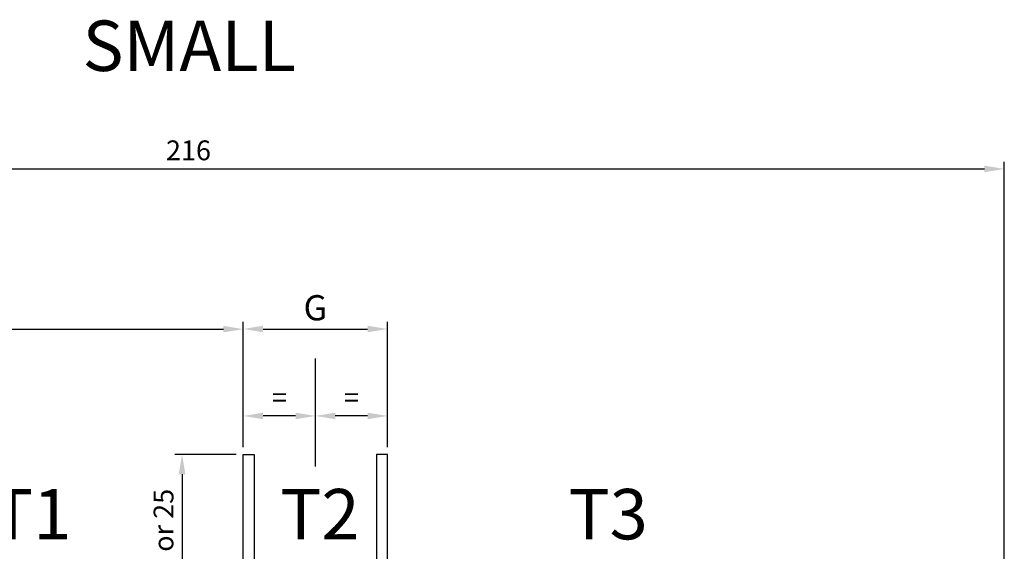
# Model space of a CAD drawing. Units: millimetres. Extents: x 14063 to 16134, y -2917 to -2588.
# Drawn here: x 14511 to 14648, y -2662 to -2588 of the extents above; entities that cross this region are included whole.
import ezdxf

# ---------------------------------------------------------------- set-up
doc = ezdxf.new("R2010")
doc.units = ezdxf.units.MM
doc.layers.add('M', color=150, linetype='Continuous')
doc.layers.add('Visible Edges(Renson)', color=7, linetype='Continuous', lineweight=25)
doc.styles.add('style1', font='txt')
doc.dimstyles.new('Standard$0', dxfattribs={"dimtxt": 2.75, "dimasz": 2.75, "dimexe": 1, "dimexo": 1, "dimgap": 1.2, "dimtad": 1, "dimdsep": 46, "dimtxsty": 'Standard', "dimcen": 1, "dimclrd": 256, "dimclre": 256, "dimclrt": 256, "dimazin": 2, "dimtfac": 1, "dimtofl": 0, "dimtmove": 0, "dimatfit": 3, "dimfxl": 1, "dimtolj": 1, "dimtzin": 0, "dimlwd": -1, "dimlwe": -1, "dimarcsym": 0})

# ---------------------------------------------------------------- blocks, each defined once
blk = doc.blocks.new('*D4')
at = {"layer": 'Defpoints', "color": 0, "transparency": 16777216}
for p in [(14562.33, -2631.31), (14542.33, -2648.72), (14562.33, -2648.72)]:
    blk.add_point(p, dxfattribs=at)
at = {"layer": 'M', "transparency": 16777216}
for p, q in [((14542.33, -2647.72), (14542.33, -2630.31)), ((14545.08, -2631.31), (14559.58, -2631.31)), ((14562.33, -2647.72), (14562.33, -2630.31))]:
    blk.add_line(p, q, dxfattribs=at)
for points in [[(14545.08, -2630.85), (14545.08, -2631.77), (14542.33, -2631.31)], [(14559.58, -2630.85), (14559.58, -2631.77), (14562.33, -2631.31)]]:
    blk.add_solid(points, dxfattribs=at)
at = {"layer": 'M', "transparency": 16777216, "insert": (14552.33, -2628.36), "char_height": 2.75, "attachment_point": 5}
blk.add_mtext('\\A1;{\\H1.27273x;G}', dxfattribs=at)
blk = doc.blocks.new('*D5')
at = {"transparency": 16777216}
for p, q in [((14541.33, -2648.72), (14532.83, -2648.72)), ((14533.83, -2651.47), (14533.83, -2670.97)), ((14524.83, -2673.72), (14534.83, -2673.72))]:
    blk.add_line(p, q, dxfattribs=at)
for points in [[(14533.37, -2651.47), (14534.29, -2651.47), (14533.83, -2648.72)], [(14533.37, -2670.97), (14534.29, -2670.97), (14533.83, -2673.72)]]:
    blk.add_solid(points, dxfattribs=at)
at = {"layer": 'Defpoints', "color": 0, "transparency": 16777216}
for p in [(14542.33, -2648.72), (14523.83, -2673.72), (14533.83, -2673.72)]:
    blk.add_point(p, dxfattribs=at)
at = {"transparency": 16777216, "insert": (14531.26, -2660.38), "char_height": 2.75, "attachment_point": 5, "rotation": 90}
blk.add_mtext('\\A1;20 or 25', dxfattribs=at)
blk = doc.blocks.new('*D6')
at = {"layer": 'Defpoints', "color": 0, "transparency": 16777216}
for p in [(14542.33, -2631.33), (14542.33, -2648.72), (14432.11, -2754.16)]:
    blk.add_point(p, dxfattribs=at)
at = {"layer": 'M', "transparency": 16777216}
for p, q in [((14432.11, -2753.16), (14432.11, -2630.33)), ((14434.86, -2631.33), (14539.58, -2631.33)), ((14542.33, -2647.72), (14542.33, -2630.33))]:
    blk.add_line(p, q, dxfattribs=at)
for points in [[(14434.86, -2630.87), (14434.86, -2631.78), (14432.11, -2631.33)], [(14539.58, -2630.87), (14539.58, -2631.78), (14542.33, -2631.33)]]:
    blk.add_solid(points, dxfattribs=at)
at = {"layer": 'M', "transparency": 16777216, "insert": (14487.22, -2628.38), "char_height": 2.75, "width": 1.65, "attachment_point": 5}
blk.add_mtext('\\A1;{\\H1.27273x;V}', dxfattribs=at)
blk = doc.blocks.new('*D7')
at = {"transparency": 16777216}
for p, q in [((14432.11, -2753.16), (14432.11, -2608.08)), ((14647.93, -2686.32), (14647.93, -2608.08)), ((14434.86, -2609.08), (14645.18, -2609.08))]:
    blk.add_line(p, q, dxfattribs=at)
for points in [[(14434.86, -2608.62), (14434.86, -2609.53), (14432.11, -2609.08)], [(14645.18, -2608.62), (14645.18, -2609.53), (14647.93, -2609.08)]]:
    blk.add_solid(points, dxfattribs=at)
at = {"layer": 'Defpoints', "color": 0, "transparency": 16777216}
for p in [(14647.93, -2609.08), (14647.93, -2687.32), (14432.11, -2754.16)]:
    blk.add_point(p, dxfattribs=at)
at = {"transparency": 16777216, "insert": (14534.72, -2606.5), "char_height": 2.75, "attachment_point": 5}
blk.add_mtext('\\A1;216', dxfattribs=at)
blk = doc.blocks.new('*D12')
at = {"transparency": 16777216}
for p, q in [((14542.33, -2647.72), (14542.33, -2642.38)), ((14552.33, -2644.69), (14552.33, -2642.38)), ((14549.58, -2643.38), (14545.08, -2643.38))]:
    blk.add_line(p, q, dxfattribs=at)
for points in [[(14545.08, -2642.93), (14545.08, -2643.84), (14542.33, -2643.38)], [(14549.58, -2642.93), (14549.58, -2643.84), (14552.33, -2643.38)]]:
    blk.add_solid(points, dxfattribs=at)
at = {"layer": 'Defpoints', "color": 0, "transparency": 16777216}
for p in [(14542.33, -2643.38), (14552.33, -2645.69), (14542.33, -2648.72)]:
    blk.add_point(p, dxfattribs=at)
at = {"transparency": 16777216, "insert": (14547.33, -2640.81), "char_height": 2.75, "attachment_point": 5}
blk.add_mtext('\\A1;=', dxfattribs=at)
blk = doc.blocks.new('*D13')
at = {"transparency": 16777216}
for p, q in [((14552.33, -2644.69), (14552.33, -2642.38)), ((14562.33, -2647.72), (14562.33, -2642.38)), ((14559.58, -2643.38), (14555.08, -2643.38))]:
    blk.add_line(p, q, dxfattribs=at)
for points in [[(14555.08, -2642.93), (14555.08, -2643.84), (14552.33, -2643.38)], [(14559.58, -2642.93), (14559.58, -2643.84), (14562.33, -2643.38)]]:
    blk.add_solid(points, dxfattribs=at)
at = {"layer": 'Defpoints', "color": 0, "transparency": 16777216}
for p in [(14552.33, -2643.38), (14552.33, -2645.69), (14562.33, -2648.72)]:
    blk.add_point(p, dxfattribs=at)
at = {"transparency": 16777216, "insert": (14557.33, -2640.81), "char_height": 2.75, "attachment_point": 5}
blk.add_mtext('\\A1;=', dxfattribs=at)

msp = doc.modelspace()

# ---------------------------------------------------------------- linework, layer by layer
at = {"layer": 'M'}
msp.add_line((14552.3312, -2650.4083), (14552.3312, -2635.4197), dxfattribs=at)
at = {"layer": 'Visible Edges(Renson)'}
for points in [[(14523.8312, -2673.7197), (14523.8312, -2672.2197), (14542.3312, -2672.2197), (14542.3312, -2648.7197), (14543.8312, -2648.7197), (14543.8312, -2673.7197)], [(14580.8312, -2673.7197), (14580.8312, -2672.2197), (14562.3312, -2672.2197), (14562.3312, -2648.7197), (14560.8312, -2648.7197), (14560.8312, -2673.7197)]]:
    msp.add_lwpolyline(points, close=True, dxfattribs=at)

# ---------------------------------------------------------------- texts
at = {"layer": 'M', "style": 'style1'}
for s, p in [('SMALL', (14520.0199, -2595.4779)), ('T1', (14507.4468, -2660.5246)), ('T2', (14547.4468, -2660.5246)), ('T3', (14587.4468, -2660.5246))]:
    msp.add_text(s, height=7, dxfattribs=at).set_placement(p)

# ---------------------------------------------------------------- dimensions: what is measured, and where the dimension line sits
dim = msp.add_linear_dim(base=(14647.9312, -2609.0764), p1=(14432.1086, -2754.1601), p2=(14647.9312, -2687.3197), dimstyle='Standard$0', override={"dimtad": 3, "dimdec": 0, "dimtmove": 1})
dim.commit()
dim.dimension.update_dxf_attribs({"geometry": '*D7', "text_midpoint": (14534.7199, -2609.0764), "dimtype": 160})
for base, p1, p2, picture, middle in [((14542.3312, -2643.3837), (14552.3312, -2645.6893), (14542.3312, -2648.7197), '*D12', (14547.3312, -2643.3837)), ((14552.3312, -2643.3837), (14562.3312, -2648.7197), (14552.3312, -2645.6893), '*D13', (14557.3312, -2643.3837))]:
    dim = msp.add_linear_dim(base=base, p1=p1, p2=p2, text='=', dimstyle='Standard$0')
    dim.commit()
    dim.dimension.update_dxf_attribs({"geometry": picture, "text_midpoint": middle, "dimtype": 160})
dim = msp.add_linear_dim(base=(14533.8312, -2673.7201), p1=(14542.3312, -2648.7197), p2=(14523.8299, -2673.7201), angle=90, text='20 or <>', dimstyle='Standard$0')
dim.commit()
dim.dimension.update_dxf_attribs({"geometry": '*D5', "text_midpoint": (14533.8312, -2660.3791), "dimtype": 160})
at = {"layer": 'M'}
for base, p1, p2, text, picture, middle in [((14542.3312, -2631.3264), (14432.1086, -2754.1601), (14542.3312, -2648.7197), '{\\H1.27273x;V}', '*D6', (14487.2199, -2631.3264)), ((14562.3312, -2631.3118), (14542.3312, -2648.7197), (14562.3312, -2648.7197), '{\\H1.27273x;G}', '*D4', (14552.3312, -2631.3118))]:
    dim = msp.add_linear_dim(base=base, p1=p1, p2=p2, text=text, dimstyle='Standard$0', dxfattribs=at)
    dim.commit()
    dim.dimension.update_dxf_attribs({"geometry": picture, "text_midpoint": middle, "dimtype": 160})

doc.saveas('drawing.dxf')
